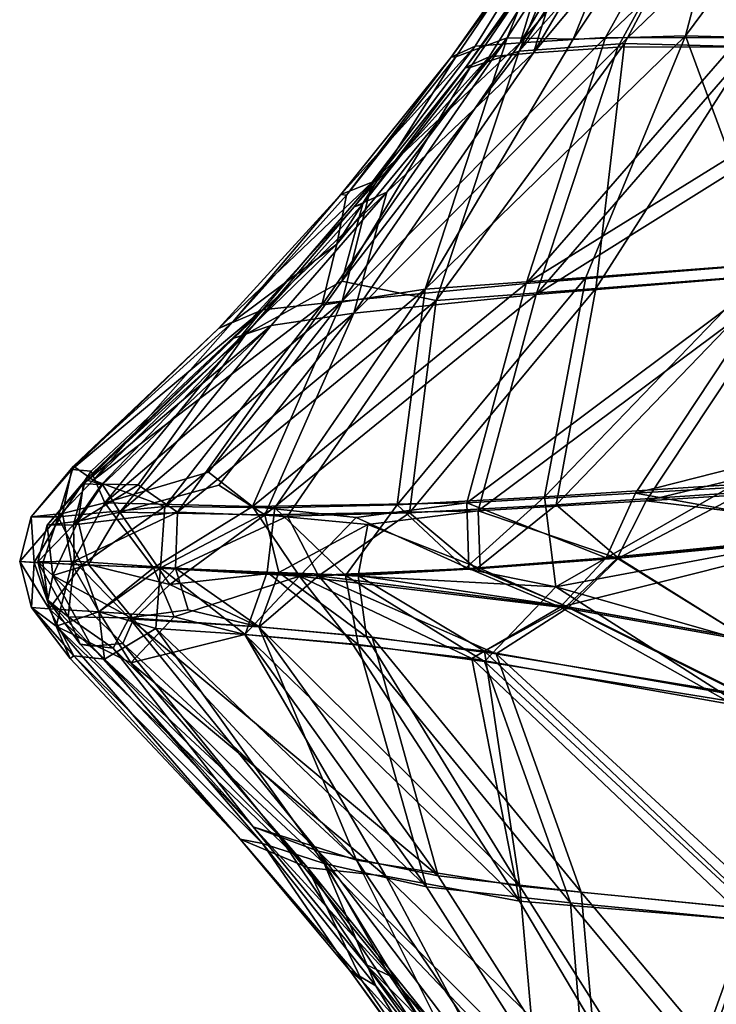
# Model space of a CAD drawing. Units: inches. Extents: x -8.8 to 8.3, y -23 to 8.7.
# Drawn here: x -8.8 to -7.2, y -0.8 to 1.4 of the extents above; entities that cross this region are included whole.
import ezdxf

# ---------------------------------------------------------------- set-up
doc = ezdxf.new("R2010")
doc.units = ezdxf.units.IN
doc.header["$MEASUREMENT"] = 0
doc.layers.add('LIGHT-SHADE', color=1, linetype='Continuous')

msp = doc.modelspace()

# ---------------------------------------------------------------- linework, layer by layer
at = {"layer": 'LIGHT-SHADE'}
for points in [[(-7.6948, 1.3433, -3.2839), (-7.2881, 1.9717, -3.3039), (-7.5673, 1.6574, -3.576)], [(-7.2881, 1.9717, -3.3039), (-7.6948, 1.3433, -3.2839), (-7.5473, 1.3406, -3.0121)], [(-7.6661, 1.3322, -4.3057), (-7.2879, 1.9717, -4.2109), (-7.1338, 1.9572, -4.499)], [(-7.5751, 1.6329, -3.9744), (-7.2879, 1.9717, -4.2109), (-7.6661, 1.3322, -4.3057)], [(-7.1357, 1.9594, -3.0199), (-7.2881, 1.9717, -3.3039), (-7.5473, 1.3406, -3.0121)], [(-7.1357, 1.9594, -3.0199), (-7.5473, 1.3406, -3.0121), (-7.2961, 1.3476, -2.6883)], [(-7.2961, 1.3476, -2.6883), (-6.8733, 1.9186, -2.6727), (-7.1357, 1.9594, -3.0199)], [(-7.6678, 1.3135, -3.2913), (-7.5342, 1.6352, -3.5813), (-7.2556, 1.9535, -3.3186)], [(-7.6678, 1.3135, -3.2913), (-7.2556, 1.9535, -3.3186), (-7.1057, 1.9464, -3.0433)], [(-7.4324, 1.3306, -2.9152), (-7.6678, 1.3135, -3.2913), (-7.1057, 1.9464, -3.0433)], [(-7.4749, 1.3439, -4.6093), (-7.6661, 1.3322, -4.3057), (-7.1338, 1.9572, -4.499)], [(-7.1052, 1.9469, -4.4699), (-7.2554, 1.9535, -4.1961), (-7.6364, 1.3096, -4.2912)], [(-7.2554, 1.9535, -4.1961), (-7.5416, 1.6117, -3.9678), (-7.6364, 1.3096, -4.2912)], [(-7.6364, 1.3096, -4.2912), (-7.4475, 1.3224, -4.5895), (-7.1052, 1.9469, -4.4699)], [(-7.4749, 1.3439, -4.6093), (-7.1338, 1.9572, -4.499), (-6.8728, 1.9185, -4.8422)], [(-7.4475, 1.3224, -4.5895), (-6.8459, 1.9026, -4.8172), (-7.1052, 1.9469, -4.4699)], [(-7.4324, 1.3306, -2.9152), (-7.1057, 1.9464, -3.0433), (-7.1509, 1.323, -2.5847)], [(-6.8728, 1.9185, -4.8422), (-7.175, 1.3434, -4.9542), (-7.4749, 1.3439, -4.6093)], [(-7.2961, 1.3476, -2.6883), (-6.7902, 1.3346, -2.1993), (-6.8733, 1.9186, -2.6727)], [(-7.4475, 1.3224, -4.5895), (-7.1504, 1.323, -4.9301), (-6.8459, 1.9026, -4.8172)], [(-7.5751, 1.6329, -3.9744), (-7.8202, 1.3006, -3.8158), (-7.5673, 1.6574, -3.576)], [(-7.5673, 1.6574, -3.576), (-7.8202, 1.3006, -3.8158), (-7.8094, 1.3008, -3.5751)], [(-7.5673, 1.6574, -3.576), (-7.8094, 1.3008, -3.5751), (-7.6948, 1.3433, -3.2839)], [(-7.5751, 1.6329, -3.9744), (-7.7665, 1.3246, -4.0624), (-7.8202, 1.3006, -3.8158)], [(-7.5342, 1.6352, -3.5813), (-7.7881, 1.2768, -3.8144), (-7.5416, 1.6117, -3.9678)], [(-7.7774, 1.2772, -3.5797), (-7.7881, 1.2768, -3.8144), (-7.5342, 1.6352, -3.5813)], [(-7.6678, 1.3135, -3.2913), (-7.7774, 1.2772, -3.5797), (-7.5342, 1.6352, -3.5813)], [(-7.5751, 1.6329, -3.9744), (-7.6661, 1.3322, -4.3057), (-7.7665, 1.3246, -4.0624)], [(-7.7881, 1.2768, -3.8144), (-7.7352, 1.301, -4.0542), (-7.5416, 1.6117, -3.9678)], [(-7.6364, 1.3096, -4.2912), (-7.5416, 1.6117, -3.9678), (-7.7352, 1.301, -4.0542)], [(-7.8785, 0.7821, -2.7505), (-7.6948, 1.3433, -3.2839), (-8.1092, 0.7462, -3.0598)], [(-8.1092, 0.7462, -3.0598), (-7.6948, 1.3433, -3.2839), (-8.0758, 0.8826, -3.2891)], [(-8.0758, 0.8826, -3.2891), (-7.6948, 1.3433, -3.2839), (-7.8094, 1.3008, -3.5751)], [(-7.6527, 0.7946, -5.0152), (-8.0633, 0.7549, -4.5335), (-7.4749, 1.3439, -4.6093)], [(-8.0633, 0.7549, -4.5335), (-7.6661, 1.3322, -4.3057), (-7.4749, 1.3439, -4.6093)], [(-7.8785, 0.7821, -2.7505), (-7.2961, 1.3476, -2.6883), (-7.5473, 1.3406, -3.0121)], [(-7.2961, 1.3476, -2.6883), (-7.8785, 0.7821, -2.7505), (-7.5191, 0.8082, -2.3819)], [(-7.8785, 0.7821, -2.7505), (-7.5473, 1.3406, -3.0121), (-7.6948, 1.3433, -3.2839)], [(-7.6527, 0.7946, -5.0152), (-7.4749, 1.3439, -4.6093), (-7.175, 1.3434, -4.9542)], [(-7.6527, 0.7946, -5.0152), (-7.175, 1.3434, -4.9542), (-6.785, 1.3323, -5.3209)], [(-7.2961, 1.3476, -2.6883), (-7.5191, 0.8082, -2.3819), (-7.1086, 0.8389, -2.0459)], [(-7.1086, 0.8389, -2.0459), (-6.7902, 1.3346, -2.1993), (-7.2961, 1.3476, -2.6883)], [(-7.9969, 1.0207, -4.1084), (-8.0662, 0.9932, -3.8245), (-7.7665, 1.3246, -4.0624)], [(-8.0662, 0.9932, -3.8245), (-7.8202, 1.3006, -3.8158), (-7.7665, 1.3246, -4.0624)], [(-8.0633, 0.7549, -4.5335), (-7.9969, 1.0207, -4.1084), (-7.6661, 1.3322, -4.3057)], [(-8.0376, 0.7284, -4.5179), (-7.6298, 0.7697, -4.9938), (-7.4475, 1.3224, -4.5895)], [(-7.4475, 1.3224, -4.5895), (-7.6364, 1.3096, -4.2912), (-8.0376, 0.7284, -4.5179)], [(-7.9969, 1.0207, -4.1084), (-7.7665, 1.3246, -4.0624), (-7.6661, 1.3322, -4.3057)], [(-7.4324, 1.3306, -2.9152), (-7.8539, 0.7564, -2.7689), (-7.6678, 1.3135, -3.2913)], [(-7.4969, 0.7836, -2.4042), (-7.8539, 0.7564, -2.7689), (-7.4324, 1.3306, -2.9152)], [(-7.0669, 0.8413, -5.5001), (-7.6527, 0.7946, -5.0152), (-6.785, 1.3323, -5.3209)], [(-7.1504, 1.323, -4.9301), (-7.4475, 1.3224, -4.5895), (-7.6298, 0.7697, -4.9938)], [(-6.7627, 1.3131, -5.2938), (-7.1504, 1.323, -4.9301), (-7.6298, 0.7697, -4.9938)], [(-7.1509, 1.323, -2.5847), (-7.4969, 0.7836, -2.4042), (-7.4324, 1.3306, -2.9152)], [(-7.4969, 0.7836, -2.4042), (-7.1509, 1.323, -2.5847), (-7.0884, 0.8153, -2.071)], [(-8.054, 0.9918, -3.5569), (-8.0758, 0.8826, -3.2891), (-7.8094, 1.3008, -3.5751)], [(-7.8202, 1.3006, -3.8158), (-8.0662, 0.9932, -3.8245), (-8.054, 0.9918, -3.5569)], [(-7.8539, 0.7564, -2.7689), (-8.0645, 0.7995, -3.2002), (-7.6678, 1.3135, -3.2913)], [(-7.6678, 1.3135, -3.2913), (-8.0645, 0.7995, -3.2002), (-7.7774, 1.2772, -3.5797)], [(-8.054, 0.9918, -3.5569), (-7.8094, 1.3008, -3.5751), (-7.8202, 1.3006, -3.8158)], [(-7.964, 0.9988, -4.1013), (-8.0376, 0.7284, -4.5179), (-7.6364, 1.3096, -4.2912)], [(-7.7352, 1.301, -4.0542), (-8.037, 0.9658, -3.8225), (-7.964, 0.9988, -4.1013)], [(-7.7352, 1.301, -4.0542), (-7.7881, 1.2768, -3.8144), (-8.037, 0.9658, -3.8225)], [(-7.6364, 1.3096, -4.2912), (-7.7352, 1.301, -4.0542), (-7.964, 0.9988, -4.1013)], [(-7.6298, 0.7697, -4.9938), (-7.0468, 0.8177, -5.4748), (-6.7627, 1.3131, -5.2938)], [(-8.0645, 0.7995, -3.2002), (-8.0171, 0.9726, -3.5511), (-7.7774, 1.2772, -3.5797)], [(-8.0171, 0.9726, -3.5511), (-8.037, 0.9658, -3.8225), (-7.7881, 1.2768, -3.8144)], [(-7.7774, 1.2772, -3.5797), (-8.0171, 0.9726, -3.5511), (-7.7881, 1.2768, -3.8144)], [(-7.9969, 1.0207, -4.1084), (-8.3396, 0.6942, -3.8434), (-8.0662, 0.9932, -3.8245)], [(-7.9969, 1.0207, -4.1084), (-8.2415, 0.7357, -4.1659), (-8.3396, 0.6942, -3.8434)], [(-8.2415, 0.7357, -4.1659), (-7.9969, 1.0207, -4.1084), (-8.0633, 0.7549, -4.5335)], [(-8.3078, 0.7091, -3.513), (-8.0662, 0.9932, -3.8245), (-8.3396, 0.6942, -3.8434)], [(-8.0662, 0.9932, -3.8245), (-8.3078, 0.7091, -3.513), (-8.054, 0.9918, -3.5569)], [(-8.0758, 0.8826, -3.2891), (-8.054, 0.9918, -3.5569), (-8.3078, 0.7091, -3.513)], [(-7.964, 0.9988, -4.1013), (-8.037, 0.9658, -3.8225), (-8.3059, 0.6721, -3.8334)], [(-8.3059, 0.6721, -3.8334), (-8.2219, 0.7006, -4.1571), (-7.964, 0.9988, -4.1013)], [(-8.2219, 0.7006, -4.1571), (-8.0376, 0.7284, -4.5179), (-7.964, 0.9988, -4.1013)], [(-8.0645, 0.7995, -3.2002), (-8.2796, 0.6805, -3.517), (-8.0171, 0.9726, -3.5511)], [(-8.037, 0.9658, -3.8225), (-8.0171, 0.9726, -3.5511), (-8.2796, 0.6805, -3.517)], [(-8.2796, 0.6805, -3.517), (-8.3059, 0.6721, -3.8334), (-8.037, 0.9658, -3.8225)], [(-8.62, 0.355, -3.2573), (-8.0758, 0.8826, -3.2891), (-8.3078, 0.7091, -3.513)], [(-8.62, 0.355, -3.2573), (-8.1092, 0.7462, -3.0598), (-8.0758, 0.8826, -3.2891)], [(-7.7851, 0.3042, -5.4784), (-7.0669, 0.8413, -5.5001), (-7.4082, 0.326, -5.765)], [(-7.7851, 0.3042, -5.4784), (-7.6527, 0.7946, -5.0152), (-7.0669, 0.8413, -5.5001)], [(-7.1871, 0.3454, -1.608), (-7.1086, 0.8389, -2.0459), (-7.6118, 0.3177, -1.9011)], [(-7.5191, 0.8082, -2.3819), (-7.6118, 0.3177, -1.9011), (-7.1086, 0.8389, -2.0459)], [(-7.4082, 0.326, -5.765), (-7.0669, 0.8413, -5.5001), (-6.8217, 0.4748, -6.0458)], [(-7.3843, 0.3091, -5.7371), (-7.0468, 0.8177, -5.4748), (-7.7594, 0.2867, -5.4526)], [(-7.7594, 0.2867, -5.4526), (-7.0468, 0.8177, -5.4748), (-7.6298, 0.7697, -4.9938)], [(-7.5856, 0.3001, -1.9266), (-7.0884, 0.8153, -2.071), (-7.1655, 0.3287, -1.6375)], [(-7.0884, 0.8153, -2.071), (-7.5856, 0.3001, -1.9266), (-7.4969, 0.7836, -2.4042)], [(-7.3843, 0.3091, -5.7371), (-6.8064, 0.448, -6.0204), (-7.0468, 0.8177, -5.4748)], [(-8.0645, 0.7995, -3.2002), (-7.8539, 0.7564, -2.7689), (-8.4313, 0.2838, -2.837)], [(-8.2641, 0.2966, -4.9889), (-7.6527, 0.7946, -5.0152), (-7.7851, 0.3042, -5.4784)], [(-8.2641, 0.2966, -4.9889), (-8.0633, 0.7549, -4.5335), (-7.6527, 0.7946, -5.0152)], [(-7.5191, 0.8082, -2.3819), (-7.9407, 0.3001, -2.1771), (-7.6118, 0.3177, -1.9011)], [(-7.5191, 0.8082, -2.3819), (-7.8785, 0.7821, -2.7505), (-7.9407, 0.3001, -2.1771)], [(-8.4595, 0.2963, -2.8083), (-7.8785, 0.7821, -2.7505), (-8.1092, 0.7462, -3.0598)], [(-8.4595, 0.2963, -2.8083), (-8.214, 0.2933, -2.4635), (-7.8785, 0.7821, -2.7505)], [(-7.9407, 0.3001, -2.1771), (-7.8785, 0.7821, -2.7505), (-8.214, 0.2933, -2.4635)], [(-7.4969, 0.7836, -2.4042), (-7.9131, 0.2821, -2.2005), (-7.8539, 0.7564, -2.7689)], [(-7.9131, 0.2821, -2.2005), (-7.4969, 0.7836, -2.4042), (-7.5856, 0.3001, -1.9266)], [(-8.5942, 0.3045, -4.4494), (-8.2415, 0.7357, -4.1659), (-8.0633, 0.7549, -4.5335)], [(-8.3622, 0.3734, -4.7421), (-8.5942, 0.3045, -4.4494), (-8.0633, 0.7549, -4.5335)], [(-8.4313, 0.2838, -2.837), (-7.8539, 0.7564, -2.7689), (-8.1856, 0.2748, -2.4854)], [(-8.0633, 0.7549, -4.5335), (-8.2641, 0.2966, -4.9889), (-8.3622, 0.3734, -4.7421)], [(-8.2361, 0.2775, -4.967), (-7.7594, 0.2867, -5.4526), (-7.6298, 0.7697, -4.9938)], [(-7.6298, 0.7697, -4.9938), (-8.0376, 0.7284, -4.5179), (-8.2361, 0.2775, -4.967)], [(-7.9131, 0.2821, -2.2005), (-8.1856, 0.2748, -2.4854), (-7.8539, 0.7564, -2.7689)], [(-8.6673, 0.3792, -3.8995), (-8.3396, 0.6942, -3.8434), (-8.2415, 0.7357, -4.1659)], [(-8.2415, 0.7357, -4.1659), (-8.6247, 0.3755, -4.1576), (-8.6673, 0.3792, -3.8995)], [(-8.6247, 0.3755, -4.1576), (-8.2415, 0.7357, -4.1659), (-8.5942, 0.3045, -4.4494)], [(-8.1092, 0.7462, -3.0598), (-8.62, 0.355, -3.2573), (-8.4595, 0.2963, -2.8083)], [(-8.0376, 0.7284, -4.5179), (-8.2219, 0.7006, -4.1571), (-8.5601, 0.2838, -4.4397)], [(-8.0376, 0.7284, -4.5179), (-8.5601, 0.2838, -4.4397), (-8.3392, 0.3443, -4.7271)], [(-8.0376, 0.7284, -4.5179), (-8.3392, 0.3443, -4.7271), (-8.2361, 0.2775, -4.967)], [(-8.6641, 0.3865, -3.6526), (-8.62, 0.355, -3.2573), (-8.3078, 0.7091, -3.513)], [(-8.3078, 0.7091, -3.513), (-8.3396, 0.6942, -3.8434), (-8.6641, 0.3865, -3.6526)], [(-8.3396, 0.6942, -3.8434), (-8.6673, 0.3792, -3.8995), (-8.6641, 0.3865, -3.6526)], [(-8.6419, 0.3473, -3.9012), (-8.5989, 0.3457, -4.1508), (-8.2219, 0.7006, -4.1571)], [(-8.2219, 0.7006, -4.1571), (-8.3059, 0.6721, -3.8334), (-8.6419, 0.3473, -3.9012)], [(-8.5989, 0.3457, -4.1508), (-8.5601, 0.2838, -4.4397), (-8.2219, 0.7006, -4.1571)], [(-8.6374, 0.3561, -3.6492), (-8.6419, 0.3473, -3.9012), (-8.3059, 0.6721, -3.8334)], [(-8.3059, 0.6721, -3.8334), (-8.2796, 0.6805, -3.517), (-8.6374, 0.3561, -3.6492)], [(-8.6003, 0.3464, -3.3704), (-8.6374, 0.3561, -3.6492), (-8.2796, 0.6805, -3.517)], [(-8.2796, 0.6805, -3.517), (-8.5194, 0.3449, -3.1283), (-8.6003, 0.3464, -3.3704)], [(-7.4082, 0.326, -5.765), (-6.8217, 0.4748, -6.0458), (-6.7725, 0.3633, -6.1556)], [(-6.7539, 0.3492, -6.1231), (-6.8064, 0.448, -6.0204), (-7.3843, 0.3091, -5.7371)], [(-8.7584, 0.273, -3.7742), (-8.6982, 0.273, -3.308), (-8.6641, 0.3865, -3.6526)], [(-8.6673, 0.3792, -3.8995), (-8.7584, 0.273, -3.7742), (-8.6641, 0.3865, -3.6526)], [(-8.6887, 0.2808, -4.2164), (-8.7584, 0.273, -3.7742), (-8.6673, 0.3792, -3.8995)], [(-8.6982, 0.273, -3.308), (-8.62, 0.355, -3.2573), (-8.6641, 0.3865, -3.6526)], [(-8.6887, 0.2808, -4.2164), (-8.6673, 0.3792, -3.8995), (-8.6247, 0.3755, -4.1576)], [(-8.6247, 0.3755, -4.1576), (-8.5942, 0.3045, -4.4494), (-8.6887, 0.2808, -4.2164)], [(-8.6374, 0.3561, -3.6492), (-8.6636, 0.2552, -3.3176), (-8.7227, 0.2548, -3.7737)], [(-8.6374, 0.3561, -3.6492), (-8.7227, 0.2548, -3.7737), (-8.6419, 0.3473, -3.9012)], [(-8.6982, 0.273, -3.308), (-8.4595, 0.2963, -2.8083), (-8.62, 0.355, -3.2573)], [(-8.6003, 0.3464, -3.3704), (-8.6636, 0.2552, -3.3176), (-8.6374, 0.3561, -3.6492)], [(-8.2641, 0.2966, -4.9889), (-8.5942, 0.3045, -4.4494), (-8.3622, 0.3734, -4.7421)], [(-6.7725, 0.3633, -6.1556), (-6.913, 0.2379, -6.0959), (-7.4082, 0.326, -5.765)], [(-8.6419, 0.3473, -3.9012), (-8.7227, 0.2548, -3.7737), (-8.6538, 0.2634, -4.2068)], [(-8.5194, 0.3449, -3.1283), (-8.6636, 0.2552, -3.3176), (-8.6003, 0.3464, -3.3704)], [(-8.5194, 0.3449, -3.1283), (-8.4313, 0.2838, -2.837), (-8.6636, 0.2552, -3.3176)], [(-8.6538, 0.2634, -4.2068), (-8.5989, 0.3457, -4.1508), (-8.6419, 0.3473, -3.9012)], [(-8.5601, 0.2838, -4.4397), (-8.5989, 0.3457, -4.1508), (-8.6538, 0.2634, -4.2068)], [(-8.3392, 0.3443, -4.7271), (-8.5601, 0.2838, -4.4397), (-8.2361, 0.2775, -4.967)], [(-7.6118, 0.3177, -1.9011), (-7.5865, 0.1166, -1.8312), (-7.1871, 0.3454, -1.608)], [(-6.9264, 0.2404, -1.4195), (-7.1871, 0.3454, -1.608), (-7.5865, 0.1166, -1.8312)], [(-7.3843, 0.3091, -5.7371), (-6.8431, 0.2424, -6.0918), (-6.7539, 0.3492, -6.1231)], [(-7.9407, 0.3001, -2.1771), (-7.7887, 0.1576, -1.9975), (-7.6118, 0.3177, -1.9011)], [(-7.7887, 0.1576, -1.9975), (-7.5865, 0.1166, -1.8312), (-7.6118, 0.3177, -1.9011)], [(-7.4082, 0.326, -5.765), (-7.4734, 0.1815, -5.7545), (-7.7851, 0.3042, -5.4784)], [(-7.7594, 0.2867, -5.4526), (-7.4491, 0.181, -5.7229), (-7.3843, 0.3091, -5.7371)], [(-7.1655, 0.3287, -1.6375), (-7.4459, 0.1813, -1.789), (-7.5856, 0.3001, -1.9266)], [(-7.4082, 0.326, -5.765), (-6.913, 0.2379, -6.0959), (-7.4734, 0.1815, -5.7545)], [(-7.3843, 0.3091, -5.7371), (-7.4491, 0.181, -5.7229), (-6.8431, 0.2424, -6.0918)], [(-7.4459, 0.1813, -1.789), (-7.1655, 0.3287, -1.6375), (-7.0959, 0.2145, -1.565)], [(-8.6982, 0.273, -3.308), (-8.6455, 0.1663, -3.0791), (-8.4595, 0.2963, -2.8083)], [(-8.5942, 0.3045, -4.4494), (-8.668, 0.1673, -4.379), (-8.6887, 0.2808, -4.2164)], [(-8.4852, 0.1597, -4.745), (-8.668, 0.1673, -4.379), (-8.5942, 0.3045, -4.4494)], [(-8.6455, 0.1663, -3.0791), (-8.4697, 0.159, -2.7446), (-8.4595, 0.2963, -2.8083)], [(-8.2641, 0.2966, -4.9889), (-8.4852, 0.1597, -4.745), (-8.5942, 0.3045, -4.4494)], [(-8.4852, 0.1597, -4.745), (-8.2641, 0.2966, -4.9889), (-8.1592, 0.1407, -5.1767)], [(-8.4595, 0.2963, -2.8083), (-8.4697, 0.159, -2.7446), (-8.214, 0.2933, -2.4635)], [(-8.214, 0.2933, -2.4635), (-8.4697, 0.159, -2.7446), (-8.2311, 0.1495, -2.4254)], [(-8.0324, 0.2719, -5.2611), (-8.2641, 0.2966, -4.9889), (-7.7851, 0.3042, -5.4784)], [(-8.0324, 0.2719, -5.2611), (-8.1592, 0.1407, -5.1767), (-8.2641, 0.2966, -4.9889)], [(-7.7594, 0.2867, -5.4526), (-8.2361, 0.2775, -4.967), (-8.0063, 0.2562, -5.2352)], [(-8.214, 0.2933, -2.4635), (-8.2311, 0.1495, -2.4254), (-8.0558, 0.1424, -2.238)], [(-7.9407, 0.3001, -2.1771), (-8.214, 0.2933, -2.4635), (-8.0558, 0.1424, -2.238)], [(-7.7887, 0.1576, -1.9975), (-7.9407, 0.3001, -2.1771), (-8.0558, 0.1424, -2.238)], [(-7.7851, 0.3042, -5.4784), (-7.7804, 0.1581, -5.5237), (-8.0324, 0.2719, -5.2611)], [(-8.0063, 0.2562, -5.2352), (-7.7555, 0.1576, -5.4923), (-7.7594, 0.2867, -5.4526)], [(-7.5856, 0.3001, -1.9266), (-7.7633, 0.157, -2.0285), (-7.9131, 0.2821, -2.2005)], [(-7.4734, 0.1815, -5.7545), (-7.7804, 0.1581, -5.5237), (-7.7851, 0.3042, -5.4784)], [(-7.5856, 0.3001, -1.9266), (-7.4459, 0.1813, -1.789), (-7.7633, 0.157, -2.0285)], [(-7.7555, 0.1576, -5.4923), (-7.4491, 0.181, -5.7229), (-7.7594, 0.2867, -5.4526)], [(-8.7584, 0.273, -3.7742), (-8.7841, 0.1737, -3.694), (-8.6982, 0.273, -3.308)], [(-8.6982, 0.273, -3.308), (-8.7841, 0.1737, -3.694), (-8.7322, 0.1705, -3.3373)], [(-8.7584, 0.273, -3.7742), (-8.7521, 0.1716, -4.0903), (-8.7841, 0.1737, -3.694)], [(-8.6887, 0.2808, -4.2164), (-8.7521, 0.1716, -4.0903), (-8.7584, 0.273, -3.7742)], [(-8.668, 0.1673, -4.379), (-8.7521, 0.1716, -4.0903), (-8.6887, 0.2808, -4.2164)], [(-8.6455, 0.1663, -3.0791), (-8.6982, 0.273, -3.308), (-8.7322, 0.1705, -3.3373)], [(-8.4313, 0.2838, -2.837), (-8.6624, 0.174, -3.2231), (-8.6636, 0.2552, -3.3176)], [(-8.4313, 0.2838, -2.837), (-8.4359, 0.1584, -2.7662), (-8.6624, 0.174, -3.2231)], [(-8.6538, 0.2634, -4.2068), (-8.6304, 0.1666, -4.3646), (-8.5601, 0.2838, -4.4397)], [(-8.5601, 0.2838, -4.4397), (-8.6304, 0.1666, -4.3646), (-8.4487, 0.1224, -4.7291)], [(-8.5601, 0.2838, -4.4397), (-8.4487, 0.1224, -4.7291), (-8.2361, 0.2775, -4.967)], [(-8.2051, 0.1491, -5.0577), (-8.2361, 0.2775, -4.967), (-8.4487, 0.1224, -4.7291)], [(-8.1856, 0.2748, -2.4854), (-8.4359, 0.1584, -2.7662), (-8.4313, 0.2838, -2.837)], [(-8.1162, 0.1413, -2.3519), (-8.4359, 0.1584, -2.7662), (-8.1856, 0.2748, -2.4854)], [(-8.2361, 0.2775, -4.967), (-8.2051, 0.1491, -5.0577), (-8.0063, 0.2562, -5.2352)], [(-8.1162, 0.1413, -2.3519), (-8.1856, 0.2748, -2.4854), (-7.9131, 0.2821, -2.2005)], [(-8.0324, 0.2719, -5.2611), (-7.7804, 0.1581, -5.5237), (-8.1592, 0.1407, -5.1767)], [(-7.9131, 0.2821, -2.2005), (-7.7633, 0.157, -2.0285), (-8.1162, 0.1413, -2.3519)], [(-8.7439, 0.173, -3.6943), (-8.6636, 0.2552, -3.3176), (-8.6624, 0.174, -3.2231)], [(-8.6636, 0.2552, -3.3176), (-8.7439, 0.173, -3.6943), (-8.7227, 0.2548, -3.7737)], [(-8.7099, 0.1422, -4.107), (-8.7227, 0.2548, -3.7737), (-8.7439, 0.173, -3.6943)], [(-8.7227, 0.2548, -3.7737), (-8.7099, 0.1422, -4.107), (-8.6538, 0.2634, -4.2068)], [(-8.6538, 0.2634, -4.2068), (-8.7099, 0.1422, -4.107), (-8.6304, 0.1666, -4.3646)], [(-8.0277, 0.1419, -5.2479), (-8.0063, 0.2562, -5.2352), (-8.2051, 0.1491, -5.0577)], [(-8.0277, 0.1419, -5.2479), (-7.7555, 0.1576, -5.4923), (-8.0063, 0.2562, -5.2352)], [(-7.4491, 0.181, -5.7229), (-7.1569, 0, -5.9146), (-6.8431, 0.2424, -6.0918)], [(-6.9264, 0.2404, -1.4195), (-7.5865, 0.1166, -1.8312), (-7.1776, 0, -1.5656)], [(-6.913, 0.2379, -6.0959), (-7.5762, 0.0711, -5.682), (-7.4734, 0.1815, -5.7545)], [(-7.5762, 0.0711, -5.682), (-6.913, 0.2379, -6.0959), (-7.1776, 0, -5.9487)], [(-7.0959, 0.2145, -1.565), (-7.1573, 0.0001, -1.6), (-7.4459, 0.1813, -1.789)], [(-7.4734, 0.1815, -5.7545), (-7.5762, 0.0711, -5.682), (-7.7804, 0.1581, -5.5237)], [(-7.5573, 0.0718, -1.8673), (-7.7633, 0.157, -2.0285), (-7.4459, 0.1813, -1.789)], [(-7.5634, 0.0728, -5.6425), (-7.4491, 0.181, -5.7229), (-7.7555, 0.1576, -5.4923)], [(-7.5634, 0.0728, -5.6425), (-7.1569, 0, -5.9146), (-7.4491, 0.181, -5.7229)], [(-7.1573, 0.0001, -1.6), (-7.5573, 0.0718, -1.8673), (-7.4459, 0.1813, -1.789)], [(-8.7322, 0.1705, -3.3373), (-8.7841, 0.1737, -3.694), (-8.7186, 0.0674, -3.3979)], [(-8.7841, 0.1737, -3.694), (-8.7577, 0.0709, -3.7572), (-8.7186, 0.0674, -3.3979)], [(-8.7521, 0.1716, -4.0903), (-8.7577, 0.0709, -3.7572), (-8.7841, 0.1737, -3.694)], [(-8.7521, 0.1716, -4.0903), (-8.7028, 0.0293, -4.1095), (-8.7577, 0.0709, -3.7572)], [(-8.7028, 0.0293, -4.1095), (-8.7521, 0.1716, -4.0903), (-8.668, 0.1673, -4.379)], [(-8.7439, 0.173, -3.6943), (-8.6624, 0.174, -3.2231), (-8.6758, 0.0498, -3.4461)], [(-8.6758, 0.0498, -3.4461), (-8.7212, 0.0872, -3.7572), (-8.7439, 0.173, -3.6943)], [(-8.7439, 0.173, -3.6943), (-8.7212, 0.0872, -3.7572), (-8.7099, 0.1422, -4.107)], [(-8.6455, 0.1663, -3.0791), (-8.7322, 0.1705, -3.3373), (-8.7186, 0.0674, -3.3979)], [(-8.7186, 0.0674, -3.3979), (-8.6071, 0.0608, -3.056), (-8.6455, 0.1663, -3.0791)], [(-8.7099, 0.1422, -4.107), (-8.5299, 0.0449, -4.5114), (-8.6304, 0.1666, -4.3646)], [(-8.668, 0.1673, -4.379), (-8.6071, 0.0608, -4.4584), (-8.7028, 0.0293, -4.1095)], [(-8.6624, 0.174, -3.2231), (-8.5394, 0.0478, -3.0179), (-8.6758, 0.0498, -3.4461)], [(-8.4852, 0.1597, -4.745), (-8.6071, 0.0608, -4.4584), (-8.668, 0.1673, -4.379)], [(-8.4359, 0.1584, -2.7662), (-8.5394, 0.0478, -3.0179), (-8.6624, 0.174, -3.2231)], [(-8.6455, 0.1663, -3.0791), (-8.6071, 0.0608, -3.056), (-8.4697, 0.159, -2.7446)], [(-8.6304, 0.1666, -4.3646), (-8.5299, 0.0449, -4.5114), (-8.4487, 0.1224, -4.7291)], [(-8.4852, 0.1597, -4.745), (-8.439, 0.0502, -4.7707), (-8.6071, 0.0608, -4.4584)], [(-8.6071, 0.0608, -3.056), (-8.4797, 0.0239, -2.8308), (-8.4697, 0.159, -2.7446)], [(-8.4359, 0.1584, -2.7662), (-8.4076, 0.0655, -2.7632), (-8.5394, 0.0478, -3.0179)], [(-8.439, 0.0502, -4.7707), (-8.4852, 0.1597, -4.745), (-8.1592, 0.1407, -5.1767)], [(-8.4797, 0.0239, -2.8308), (-8.2801, 0.0106, -2.5384), (-8.4697, 0.159, -2.7446)], [(-8.4697, 0.159, -2.7446), (-8.2801, 0.0106, -2.5384), (-8.2311, 0.1495, -2.4254)], [(-8.4359, 0.1584, -2.7662), (-8.1162, 0.1413, -2.3519), (-8.2488, 0.0278, -2.5575)], [(-8.4359, 0.1584, -2.7662), (-8.2488, 0.0278, -2.5575), (-8.4076, 0.0655, -2.7632)], [(-7.5762, 0.0711, -5.682), (-8.1592, 0.1407, -5.1767), (-7.7804, 0.1581, -5.5237)], [(-7.5573, 0.0718, -1.8673), (-8.1162, 0.1413, -2.3519), (-7.7633, 0.157, -2.0285)], [(-7.7887, 0.1576, -1.9975), (-8.0558, 0.1424, -2.238), (-7.5865, 0.1166, -1.8312)], [(-7.7555, 0.1576, -5.4923), (-8.0277, 0.1419, -5.2479), (-7.5634, 0.0728, -5.6425)], [(-8.6234, -0.016, -4.0289), (-8.7099, 0.1422, -4.107), (-8.7212, 0.0872, -3.7572)], [(-8.7099, 0.1422, -4.107), (-8.6234, -0.016, -4.0289), (-8.5538, -0.0098, -4.3211)], [(-8.7099, 0.1422, -4.107), (-8.5538, -0.0098, -4.3211), (-8.5299, 0.0449, -4.5114)], [(-8.2051, 0.1491, -5.0577), (-8.4487, 0.1224, -4.7291), (-8.2501, 0.0277, -4.955)], [(-8.439, 0.0502, -4.7707), (-8.1592, 0.1407, -5.1767), (-8.2812, 0.0103, -4.974)], [(-8.2812, 0.0103, -4.974), (-8.1592, 0.1407, -5.1767), (-8.0396, -0.0117, -5.2471)], [(-8.2801, 0.0106, -2.5384), (-8.0275, -0.0121, -2.2548), (-8.2311, 0.1495, -2.4254)], [(-8.0094, 0.0051, -5.226), (-8.2051, 0.1491, -5.0577), (-8.2501, 0.0277, -4.955)], [(-8.1162, 0.1413, -2.3519), (-7.9967, 0.0046, -2.2754), (-8.2488, 0.0278, -2.5575)], [(-8.2311, 0.1495, -2.4254), (-8.0275, -0.0121, -2.2548), (-8.0558, 0.1424, -2.238)], [(-8.0277, 0.1419, -5.2479), (-8.2051, 0.1491, -5.0577), (-8.0094, 0.0051, -5.226)], [(-7.7738, -0.0434, -5.4913), (-8.1592, 0.1407, -5.1767), (-7.5762, 0.0711, -5.682)], [(-8.0396, -0.0117, -5.2471), (-8.1592, 0.1407, -5.1767), (-7.7738, -0.0434, -5.4913)], [(-7.7196, -0.0327, -2.0267), (-8.1162, 0.1413, -2.3519), (-7.5573, 0.0718, -1.8673)], [(-8.1162, 0.1413, -2.3519), (-7.7196, -0.0327, -2.0267), (-7.9967, 0.0046, -2.2754)], [(-7.5865, 0.1166, -1.8312), (-8.0558, 0.1424, -2.238), (-7.7458, -0.0496, -2.0011)], [(-8.0275, -0.0121, -2.2548), (-7.7458, -0.0496, -2.0011), (-8.0558, 0.1424, -2.238)], [(-8.0277, 0.1419, -5.2479), (-7.7454, -0.0271, -5.4674), (-7.5634, 0.0728, -5.6425)], [(-7.7454, -0.0271, -5.4674), (-8.0277, 0.1419, -5.2479), (-8.0094, 0.0051, -5.226)], [(-8.5299, 0.0449, -4.5114), (-8.2501, 0.0277, -4.955), (-8.4487, 0.1224, -4.7291)], [(-7.7458, -0.0496, -2.0011), (-7.1829, -0.141, -1.6034), (-7.5865, 0.1166, -1.8312)], [(-7.5865, 0.1166, -1.8312), (-7.1829, -0.141, -1.6034), (-7.1776, 0, -1.5656)], [(-8.7186, 0.0674, -3.3979), (-8.7577, 0.0709, -3.7572), (-8.6635, -0.0376, -3.531)], [(-8.6635, -0.0376, -3.531), (-8.7577, 0.0709, -3.7572), (-8.6716, -0.0435, -3.8201)], [(-8.7577, 0.0709, -3.7572), (-8.7028, 0.0293, -4.1095), (-8.6716, -0.0435, -3.8201)], [(-8.7212, 0.0872, -3.7572), (-8.6758, 0.0498, -3.4461), (-8.649, -0.011, -3.7411)], [(-8.649, -0.011, -3.7411), (-8.6234, -0.016, -4.0289), (-8.7212, 0.0872, -3.7572)], [(-8.7186, 0.0674, -3.3979), (-8.6635, -0.0376, -3.531), (-8.5943, -0.0449, -3.2317)], [(-8.6071, 0.0608, -3.056), (-8.7186, 0.0674, -3.3979), (-8.5943, -0.0449, -3.2317)], [(-7.1887, -0.1465, -5.9039), (-7.7738, -0.0434, -5.4913), (-7.5762, 0.0711, -5.682)], [(-7.1575, -0.1293, -5.8823), (-7.5634, 0.0728, -5.6425), (-7.7454, -0.0271, -5.4674)], [(-7.5573, 0.0718, -1.8673), (-7.1605, -0.1248, -1.6326), (-7.7196, -0.0327, -2.0267)], [(-7.5762, 0.0711, -5.682), (-7.1776, 0, -5.9487), (-7.1887, -0.1465, -5.9039)], [(-7.1575, -0.1293, -5.8823), (-7.1569, 0, -5.9146), (-7.5634, 0.0728, -5.6425)], [(-7.1573, 0.0001, -1.6), (-7.1605, -0.1248, -1.6326), (-7.5573, 0.0718, -1.8673)], [(-8.6071, 0.0608, -4.4584), (-8.5357, -0.0527, -4.4436), (-8.7028, 0.0293, -4.1095)], [(-8.6758, 0.0498, -3.4461), (-8.5752, -0.0204, -3.2887), (-8.649, -0.011, -3.7411)], [(-8.5752, -0.0204, -3.2887), (-8.6758, 0.0498, -3.4461), (-8.5394, 0.0478, -3.0179)], [(-8.6071, 0.0608, -4.4584), (-8.439, 0.0502, -4.7707), (-8.5357, -0.0527, -4.4436)], [(-8.5943, -0.0449, -3.2317), (-8.4797, 0.0239, -2.8308), (-8.6071, 0.0608, -3.056)], [(-8.1173, -0.474, -3.225), (-8.5752, -0.0204, -3.2887), (-8.5394, 0.0478, -3.0179)], [(-8.5299, 0.0449, -4.5114), (-8.5538, -0.0098, -4.3211), (-8.0319, -0.4941, -4.4455)], [(-8.2488, 0.0278, -2.5575), (-8.5394, 0.0478, -3.0179), (-8.4076, 0.0655, -2.7632)], [(-8.5394, 0.0478, -3.0179), (-8.2488, 0.0278, -2.5575), (-7.8488, -0.5289, -2.8146)], [(-7.8488, -0.5289, -2.8146), (-8.1173, -0.474, -3.225), (-8.5394, 0.0478, -3.0179)], [(-8.439, 0.0502, -4.7707), (-8.2812, 0.0103, -4.974), (-8.5357, -0.0527, -4.4436)], [(-8.0319, -0.4941, -4.4455), (-8.2501, 0.0277, -4.955), (-8.5299, 0.0449, -4.5114)], [(-8.7028, 0.0293, -4.1095), (-8.1414, -0.5105, -4.2867), (-8.2916, -0.4468, -3.8434)], [(-8.5357, -0.0527, -4.4436), (-8.1414, -0.5105, -4.2867), (-8.7028, 0.0293, -4.1095)], [(-8.6716, -0.0435, -3.8201), (-8.7028, 0.0293, -4.1095), (-8.2916, -0.4468, -3.8434)], [(-8.4797, 0.0239, -2.8308), (-8.5943, -0.0449, -3.2317), (-8.1035, -0.5013, -3.1229)], [(-8.4797, 0.0239, -2.8308), (-8.1035, -0.5013, -3.1229), (-7.875, -0.5537, -2.7972)], [(-8.4797, 0.0239, -2.8308), (-7.875, -0.5537, -2.7972), (-8.2801, 0.0106, -2.5384)], [(-8.2501, 0.0277, -4.955), (-7.6664, -0.552, -4.9149), (-8.0094, 0.0051, -5.226)], [(-8.0319, -0.4941, -4.4455), (-7.6664, -0.552, -4.9149), (-8.2501, 0.0277, -4.955)], [(-7.8488, -0.5289, -2.8146), (-8.2488, 0.0278, -2.5575), (-7.9967, 0.0046, -2.2754)], [(-8.5357, -0.0527, -4.4436), (-8.2812, 0.0103, -4.974), (-7.9662, -0.5299, -4.6028)], [(-8.2812, 0.0103, -4.974), (-8.0396, -0.0117, -5.2471), (-7.6673, -0.5851, -4.9518)], [(-8.2812, 0.0103, -4.974), (-7.6673, -0.5851, -4.9518), (-7.9662, -0.5299, -4.6028)], [(-8.0275, -0.0121, -2.2548), (-8.2801, 0.0106, -2.5384), (-7.875, -0.5537, -2.7972)], [(-7.7454, -0.0271, -5.4674), (-8.0094, 0.0051, -5.226), (-7.6664, -0.552, -4.9149)], [(-7.8488, -0.5289, -2.8146), (-7.9967, 0.0046, -2.2754), (-7.5294, -0.565, -2.4604)], [(-7.7196, -0.0327, -2.0267), (-7.5294, -0.565, -2.4604), (-7.9967, 0.0046, -2.2754)], [(-8.5752, -0.0204, -3.2887), (-8.2624, -0.4193, -3.6683), (-8.649, -0.011, -3.7411)], [(-8.2624, -0.4193, -3.6683), (-8.6234, -0.016, -4.0289), (-8.649, -0.011, -3.7411)], [(-8.5538, -0.0098, -4.3211), (-8.6234, -0.016, -4.0289), (-8.2065, -0.4374, -4.1027)], [(-8.6234, -0.016, -4.0289), (-8.2624, -0.4193, -3.6683), (-8.2065, -0.4374, -4.1027)], [(-8.2624, -0.4193, -3.6683), (-8.5752, -0.0204, -3.2887), (-8.1173, -0.474, -3.225)], [(-8.5538, -0.0098, -4.3211), (-8.2065, -0.4374, -4.1027), (-8.0319, -0.4941, -4.4455)], [(-7.7738, -0.0434, -5.4913), (-7.6673, -0.5851, -4.9518), (-8.0396, -0.0117, -5.2471)], [(-7.7458, -0.0496, -2.0011), (-8.0275, -0.0121, -2.2548), (-7.5531, -0.589, -2.4389)], [(-7.5531, -0.589, -2.4389), (-8.0275, -0.0121, -2.2548), (-7.875, -0.5537, -2.7972)], [(-8.6716, -0.0435, -3.8201), (-8.2916, -0.4468, -3.8434), (-8.6635, -0.0376, -3.531)], [(-8.2415, -0.4565, -3.3997), (-8.6635, -0.0376, -3.531), (-8.2916, -0.4468, -3.8434)], [(-8.6635, -0.0376, -3.531), (-8.2415, -0.4565, -3.3997), (-8.5943, -0.0449, -3.2317)], [(-7.1887, -0.1465, -5.9039), (-7.158, -0.6275, -5.4323), (-7.7738, -0.0434, -5.4913)], [(-7.7738, -0.0434, -5.4913), (-7.158, -0.6275, -5.4323), (-7.6673, -0.5851, -4.9518)], [(-7.1363, -0.6041, -5.4081), (-7.1575, -0.1293, -5.8823), (-7.7454, -0.0271, -5.4674)], [(-7.1363, -0.6041, -5.4081), (-7.7454, -0.0271, -5.4674), (-7.6664, -0.552, -4.9149)], [(-7.0956, -0.6087, -2.0739), (-7.5294, -0.565, -2.4604), (-7.7196, -0.0327, -2.0267)], [(-7.7196, -0.0327, -2.0267), (-7.1605, -0.1248, -1.6326), (-7.0956, -0.6087, -2.0739)], [(-8.2415, -0.4565, -3.3997), (-8.1035, -0.5013, -3.1229), (-8.5943, -0.0449, -3.2317)], [(-8.5357, -0.0527, -4.4436), (-7.9662, -0.5299, -4.6028), (-8.1414, -0.5105, -4.2867)], [(-7.7458, -0.0496, -2.0011), (-7.5531, -0.589, -2.4389), (-7.118, -0.6313, -2.0495)], [(-7.118, -0.6313, -2.0495), (-7.1829, -0.141, -1.6034), (-7.7458, -0.0496, -2.0011)], [(-7.9573, -0.7522, -3.4492), (-8.0105, -0.7271, -3.8466), (-8.2624, -0.4193, -3.6683)], [(-8.2065, -0.4374, -4.1027), (-8.2624, -0.4193, -3.6683), (-8.0105, -0.7271, -3.8466)], [(-7.9573, -0.7522, -3.4492), (-8.2624, -0.4193, -3.6683), (-8.1173, -0.474, -3.225)], [(-8.0319, -0.4941, -4.4455), (-8.2065, -0.4374, -4.1027), (-7.817, -0.9231, -4.1001)], [(-8.0105, -0.7271, -3.8466), (-7.817, -0.9231, -4.1001), (-8.2065, -0.4374, -4.1027)], [(-8.2415, -0.4565, -3.3997), (-8.2916, -0.4468, -3.8434), (-8.0468, -0.7404, -3.6844)], [(-8.2916, -0.4468, -3.8434), (-8.02, -0.7625, -3.9527), (-8.0468, -0.7404, -3.6844)], [(-8.02, -0.7625, -3.9527), (-8.2916, -0.4468, -3.8434), (-8.1414, -0.5105, -4.2867)], [(-8.2415, -0.4565, -3.3997), (-7.9886, -0.7749, -3.4373), (-8.1035, -0.5013, -3.1229)], [(-8.2415, -0.4565, -3.3997), (-8.0468, -0.7404, -3.6844), (-7.9886, -0.7749, -3.4373)], [(-7.8488, -0.5289, -2.8146), (-7.4818, -1.1045, -2.9687), (-8.1173, -0.474, -3.225)], [(-7.654, -1.0855, -3.2649), (-8.1173, -0.474, -3.225), (-7.4818, -1.1045, -2.9687)], [(-7.9573, -0.7522, -3.4492), (-8.1173, -0.474, -3.225), (-7.654, -1.0855, -3.2649)], [(-8.1035, -0.5013, -3.1229), (-7.5106, -1.125, -2.9498), (-7.875, -0.5537, -2.7972)], [(-7.5106, -1.125, -2.9498), (-8.1035, -0.5013, -3.1229), (-7.7447, -1.0845, -3.3598)], [(-7.9886, -0.7749, -3.4373), (-7.7447, -1.0845, -3.3598), (-8.1035, -0.5013, -3.1229)], [(-7.618, -1.1019, -4.3136), (-8.0319, -0.4941, -4.4455), (-7.817, -0.9231, -4.1001)], [(-8.0319, -0.4941, -4.4455), (-7.618, -1.1019, -4.3136), (-7.6664, -0.552, -4.9149)], [(-7.654, -1.1146, -4.3261), (-7.8235, -0.9792, -4.1109), (-8.1414, -0.5105, -4.2867)], [(-7.8235, -0.9792, -4.1109), (-8.02, -0.7625, -3.9527), (-8.1414, -0.5105, -4.2867)], [(-7.654, -1.1146, -4.3261), (-8.1414, -0.5105, -4.2867), (-7.9662, -0.5299, -4.6028)], [(-7.6673, -0.5851, -4.9518), (-7.3403, -1.1364, -4.7814), (-7.9662, -0.5299, -4.6028)], [(-7.9662, -0.5299, -4.6028), (-7.3403, -1.1364, -4.7814), (-7.654, -1.1146, -4.3261)], [(-7.4818, -1.1045, -2.9687), (-7.8488, -0.5289, -2.8146), (-7.5294, -0.565, -2.4604)], [(-7.5531, -0.589, -2.4389), (-7.875, -0.5537, -2.7972), (-7.5106, -1.125, -2.9498)], [(-7.3122, -1.1121, -4.7645), (-7.1363, -0.6041, -5.4081), (-7.6664, -0.552, -4.9149)], [(-7.618, -1.1019, -4.3136), (-7.3122, -1.1121, -4.7645), (-7.6664, -0.552, -4.9149)], [(-7.4818, -1.1045, -2.9687), (-7.5294, -0.565, -2.4604), (-7.0692, -1.1131, -2.4817)], [(-7.5294, -0.565, -2.4604), (-7.0956, -0.6087, -2.0739), (-7.0692, -1.1131, -2.4817)], [(-7.3403, -1.1364, -4.7814), (-7.6673, -0.5851, -4.9518), (-7.158, -0.6275, -5.4323)], [(-7.1069, -1.1252, -2.4651), (-7.118, -0.6313, -2.0495), (-7.5531, -0.589, -2.4389)], [(-7.1069, -1.1252, -2.4651), (-7.5531, -0.589, -2.4389), (-7.5106, -1.125, -2.9498)], [(-6.8281, -1.1087, -5.2641), (-7.1363, -0.6041, -5.4081), (-7.3122, -1.1121, -4.7645)], [(-7.3403, -1.1364, -4.7814), (-7.158, -0.6275, -5.4323), (-6.8516, -1.1276, -5.2903)], [(-8.0468, -0.7404, -3.6844), (-7.8027, -1.0741, -3.9217), (-7.8104, -1.0685, -3.6242)], [(-8.0468, -0.7404, -3.6844), (-7.8104, -1.0685, -3.6242), (-7.9886, -0.7749, -3.4373)], [(-8.02, -0.7625, -3.9527), (-7.8027, -1.0741, -3.9217), (-8.0468, -0.7404, -3.6844)], [(-7.7357, -1.0766, -3.4888), (-7.7809, -1.0483, -3.8437), (-8.0105, -0.7271, -3.8466)], [(-7.9573, -0.7522, -3.4492), (-7.7357, -1.0766, -3.4888), (-8.0105, -0.7271, -3.8466)], [(-7.7809, -1.0483, -3.8437), (-7.817, -0.9231, -4.1001), (-8.0105, -0.7271, -3.8466)], [(-7.8027, -1.0741, -3.9217), (-8.02, -0.7625, -3.9527), (-7.8235, -0.9792, -4.1109)], [(-7.654, -1.0855, -3.2649), (-7.7357, -1.0766, -3.4888), (-7.9573, -0.7522, -3.4492)], [(-7.9886, -0.7749, -3.4373), (-7.8104, -1.0685, -3.6242), (-7.7447, -1.0845, -3.3598)]]:
    msp.add_3dface(points, dxfattribs=at)
for points, invisible_edges in [([(-8.0645, 0.7995, -3.2002), (-8.4313, 0.2838, -2.837), (-8.5194, 0.3449, -3.1283)], 12), ([(-8.2796, 0.6805, -3.517), (-8.0645, 0.7995, -3.2002), (-8.5194, 0.3449, -3.1283)], 2)]:
    msp.add_3dface(points, dxfattribs=dict(at, invisible_edges=invisible_edges))

doc.saveas('drawing.dxf')
